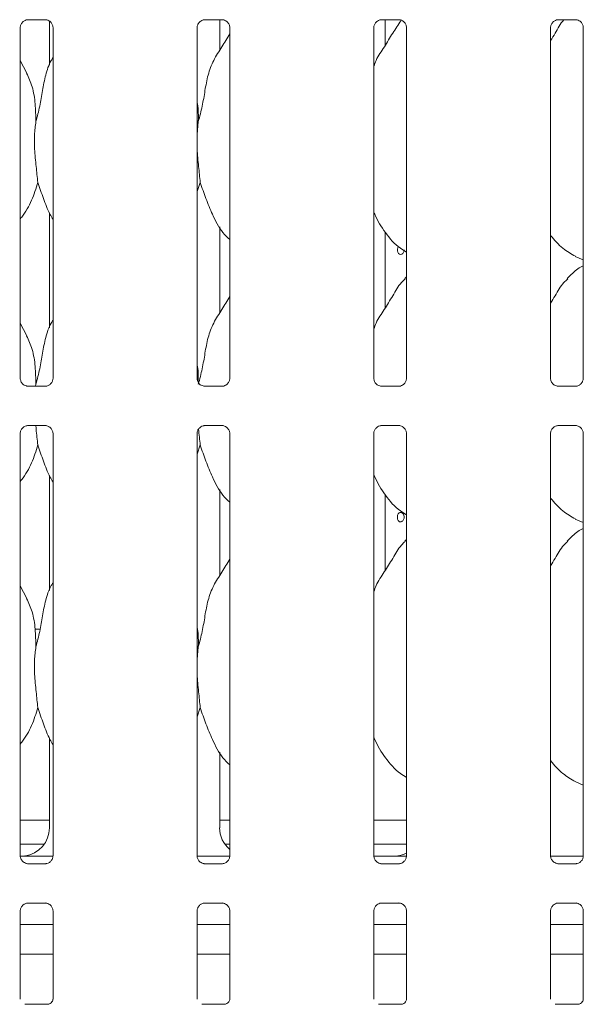
# Model space of a CAD drawing. Units: millimetres. Extents: x 5 to 415, y 5 to 292.
# Drawn here: x 120 to 128, y 77 to 90 of the extents above; entities that cross this region are included whole.
import ezdxf

# ---------------------------------------------------------------- set-up
doc = ezdxf.new("R2010")
doc.units = ezdxf.units.MM
doc.layers.add('SLD-0', color=179, linetype='Continuous')

msp = doc.modelspace()

# ---------------------------------------------------------------- linework, layer by layer
at = {"layer": 'SLD-0', "color": 179, "linetype": 'Continuous', "lineweight": 18}
for p, q in [((120.172, 84.997), (120.172, 89.589)), ((120.272, 89.692), (120.501, 89.692)), ((120.507, 89.692), (120.501, 89.692)), ((120.553, 89.678), (120.553, 89.096)), ((120.6, 89.589), (120.6, 84.997)), ((122.484, 84.997), (122.484, 89.589)), ((122.584, 89.692), (122.814, 89.692)), ((122.781, 89.289), (122.781, 89.692)), ((122.819, 89.692), (122.814, 89.692)), ((122.912, 89.589), (122.912, 84.997)), ((124.797, 84.997), (124.797, 89.589)), ((124.897, 89.692), (125.126, 89.692)), ((124.945, 89.354), (124.945, 89.692)), ((125.132, 89.692), (125.126, 89.692)), ((125.225, 89.589), (125.225, 84.997)), ((127.109, 84.997), (127.109, 89.589)), ((127.209, 89.692), (127.439, 89.692)), ((127.444, 89.692), (127.439, 89.692)), ((127.537, 89.589), (127.537, 84.997)), ((120.258, 88.991), (120.172, 89.157)), ((122.501, 88.359), (122.484, 88.19)), ((122.526, 87.563), (122.484, 87.443)), ((120.553, 87.162), (120.553, 85.658)), ((122.781, 85.852), (122.781, 86.98)), ((124.945, 85.916), (124.945, 86.913)), ((125.109, 86.707), (125.105, 86.687)), ((125.105, 86.687), (125.106, 86.666)), ((125.106, 86.666), (125.111, 86.647)), ((125.117, 86.724), (125.109, 86.707)), ((125.111, 86.647), (125.121, 86.631)), ((125.119, 86.727), (125.117, 86.724)), ((125.121, 86.631), (125.134, 86.621)), ((125.134, 86.621), (125.148, 86.618)), ((125.148, 86.618), (125.163, 86.622)), ((125.163, 86.622), (125.176, 86.632)), ((125.176, 86.632), (125.186, 86.648)), ((125.186, 86.648), (125.192, 86.667)), ((125.192, 86.667), (125.193, 86.68)), ((127.433, 86.593), (127.537, 86.548)), ((125.225, 86.324), (125.203, 86.304)), ((120.258, 85.553), (120.172, 85.72)), ((120.265, 84.894), (120.27, 84.894)), ((120.5, 84.894), (120.27, 84.894)), ((120.376, 84.921), (120.373, 84.894)), ((122.577, 84.894), (122.583, 84.894)), ((122.812, 84.894), (122.583, 84.894)), ((124.89, 84.894), (124.895, 84.894)), ((125.125, 84.894), (124.895, 84.894)), ((127.202, 84.894), (127.208, 84.894)), ((127.437, 84.894), (127.208, 84.894)), ((120.272, 84.379), (120.501, 84.379)), ((120.507, 84.379), (120.501, 84.38)), ((122.584, 84.379), (122.814, 84.379)), ((122.819, 84.379), (122.814, 84.38)), ((124.897, 84.379), (125.126, 84.379)), ((125.132, 84.379), (125.126, 84.38)), ((127.209, 84.379), (127.439, 84.379)), ((127.444, 84.379), (127.439, 84.38)), ((120.172, 78.747), (120.172, 84.276)), ((120.6, 84.276), (120.6, 78.747)), ((122.484, 78.747), (122.484, 84.276)), ((122.912, 84.276), (122.912, 78.747)), ((124.797, 78.747), (124.797, 84.276)), ((125.225, 84.276), (125.225, 78.747)), ((127.109, 78.747), (127.109, 84.276)), ((127.537, 84.276), (127.537, 78.747)), ((122.526, 84.125), (122.484, 84.006)), ((120.553, 83.724), (120.553, 82.221)), ((122.781, 82.414), (122.781, 83.542)), ((122.781, 83.533), (122.786, 83.533)), ((124.945, 82.479), (124.945, 83.475)), ((127.433, 83.155), (127.537, 83.111)), ((125.225, 82.886), (125.203, 82.867)), ((120.258, 82.116), (120.172, 82.282)), ((120.431, 81.712), (120.366, 81.712)), ((122.501, 81.484), (122.484, 81.315)), ((122.526, 80.688), (122.484, 80.568)), ((120.553, 80.287), (120.553, 79.113)), ((122.781, 79.113), (122.781, 80.105)), ((127.433, 79.718), (127.537, 79.673)), ((120.172, 79.212), (120.553, 79.212)), ((122.781, 79.212), (122.912, 79.212)), ((124.797, 79.212), (125.225, 79.212)), ((120.172, 78.899), (120.486, 78.899)), ((122.848, 78.899), (122.912, 78.899)), ((124.797, 78.899), (125.225, 78.899)), ((120.265, 78.644), (120.27, 78.644)), ((120.5, 78.644), (120.27, 78.644)), ((120.407, 78.743), (120.599, 78.743)), ((122.485, 78.743), (122.912, 78.743)), ((122.577, 78.644), (122.583, 78.644)), ((122.812, 78.644), (122.583, 78.644)), ((125.039, 78.743), (124.795, 78.743)), ((124.89, 78.644), (124.895, 78.644)), ((125.125, 78.644), (124.895, 78.644)), ((125.039, 78.743), (125.039, 78.743)), ((127.11, 78.743), (127.537, 78.743)), ((127.202, 78.644), (127.208, 78.644)), ((127.437, 78.644), (127.208, 78.644)), ((120.272, 78.129), (120.501, 78.129)), ((120.507, 78.129), (120.501, 78.13)), ((122.584, 78.129), (122.814, 78.129)), ((122.819, 78.129), (122.814, 78.13)), ((124.897, 78.129), (125.126, 78.129)), ((125.132, 78.129), (125.126, 78.13)), ((127.209, 78.129), (127.439, 78.129)), ((127.444, 78.129), (127.439, 78.13)), ((120.172, 76.871), (120.172, 78.026)), ((120.6, 78.026), (120.6, 76.871)), ((122.484, 76.871), (122.484, 78.026)), ((122.912, 78.026), (122.912, 76.871)), ((124.797, 76.871), (124.797, 78.026)), ((125.225, 78.026), (125.225, 76.871)), ((127.109, 76.871), (127.109, 78.026)), ((127.537, 78.026), (127.537, 76.871)), ((120.6, 77.849), (120.172, 77.849)), ((122.912, 77.849), (122.484, 77.849)), ((125.225, 77.849), (124.797, 77.849)), ((127.537, 77.849), (127.109, 77.849)), ((120.6, 77.462), (120.172, 77.462)), ((122.912, 77.462), (122.484, 77.462)), ((125.225, 77.462), (124.797, 77.462)), ((127.537, 77.462), (127.109, 77.462)), ((120.538, 76.804), (120.233, 76.804)), ((120.538, 76.804), (120.542, 76.804)), ((122.851, 76.804), (122.546, 76.804)), ((122.851, 76.804), (122.855, 76.804)), ((125.163, 76.804), (124.858, 76.804)), ((125.163, 76.804), (125.167, 76.804)), ((127.476, 76.804), (127.171, 76.804)), ((127.476, 76.804), (127.48, 76.804))]:
    msp.add_line(p, q, dxfattribs=at)
for centre, major_axis, ratio, start_param, end_param in [((120.172, 79.116), (0.374, -0.078), 0.981201, 5.063149, 6.486872), ((123.162, 79.116), (0.374, 0.078), 0.981201, 2.937906, 3.796989), ((125.047, 79.116), (0.374, -0.078), 0.981201, 5.063151, 5.398033), ((121.207, 78.962), (1.132, 0.203), 0.07335, 3.530856, 3.666586), ((126.082, 78.962), (1.132, 0.203), 0.07335, 3.530856, 3.666586)]:
    msp.add_ellipse(centre, major_axis=major_axis, ratio=ratio, start_param=start_param, end_param=end_param, dxfattribs=at)
for points, knots in [([(120.172, 89.588), (120.172, 89.589), (120.172, 89.594), (120.174, 89.614), (120.187, 89.645), (120.216, 89.675), (120.246, 89.689), (120.266, 89.692), (120.271, 89.692), (120.272, 89.692)], [0, 0, 0, 0, 0.009367, 0.137217, 0.358658, 0.605123, 0.817494, 0.932816, 1, 1, 1, 1]), ([(120.272, 89.692), (120.271, 89.692), (120.269, 89.692), (120.267, 89.692), (120.265, 89.692), (120.265, 89.692)], [0, 0, 0, 0, 0.159667, 0.913705, 1, 1, 1, 1]), ([(120.501, 89.692), (120.502, 89.692), (120.506, 89.692), (120.523, 89.689), (120.537, 89.682), (120.545, 89.678)], [0, 0, 0, 0, 0.165563, 0.498749, 1, 1, 1, 1]), ([(120.545, 89.678), (120.546, 89.678), (120.561, 89.672), (120.582, 89.648), (120.598, 89.614), (120.599, 89.595), (120.6, 89.588)], [0, 0, 0, 0, 0.02849, 0.42877, 0.781243, 1, 1, 1, 1]), ([(122.485, 89.588), (122.484, 89.589), (122.484, 89.594), (122.487, 89.614), (122.5, 89.645), (122.529, 89.675), (122.559, 89.689), (122.579, 89.692), (122.583, 89.692), (122.585, 89.692)], [0, 0, 0, 0, 0.009367, 0.137217, 0.358658, 0.605123, 0.817494, 0.932816, 1, 1, 1, 1]), ([(122.584, 89.692), (122.584, 89.692), (122.582, 89.692), (122.579, 89.692), (122.577, 89.692), (122.577, 89.692)], [0, 0, 0, 0, 0.1598308, 0.9137033, 1, 1, 1, 1]), ([(122.813, 89.692), (122.815, 89.692), (122.819, 89.692), (122.836, 89.689), (122.849, 89.682), (122.858, 89.678)], [0, 0, 0, 0, 0.165563, 0.498749, 1, 1, 1, 1]), ([(122.858, 89.678), (122.859, 89.678), (122.873, 89.672), (122.895, 89.648), (122.91, 89.614), (122.912, 89.595), (122.912, 89.588)], [0, 0, 0, 0, 0.02849, 0.42877, 0.781243, 1, 1, 1, 1]), ([(124.797, 89.588), (124.797, 89.589), (124.797, 89.594), (124.799, 89.614), (124.812, 89.645), (124.841, 89.675), (124.871, 89.689), (124.891, 89.692), (124.896, 89.692), (124.897, 89.692)], [0, 0, 0, 0, 0.0093664, 0.1372164, 0.3586533, 0.6051238, 0.8174946, 0.9328163, 1, 1, 1, 1]), ([(124.797, 89.079), (124.806, 89.106), (124.839, 89.199), (124.938, 89.336), (125.039, 89.513), (125.115, 89.624), (125.151, 89.678)], [0, 0, 0, 0, 0.121984, 0.420661, 0.721281, 1, 1, 1, 1]), ([(124.897, 89.692), (124.896, 89.692), (124.894, 89.692), (124.892, 89.692), (124.89, 89.692), (124.89, 89.692)], [0, 0, 0, 0, 0.1598308, 0.9137033, 1, 1, 1, 1]), ([(125.126, 89.692), (125.127, 89.692), (125.131, 89.692), (125.148, 89.689), (125.162, 89.682), (125.17, 89.678)], [0, 0, 0, 0, 0.165563, 0.498749, 1, 1, 1, 1]), ([(125.17, 89.678), (125.171, 89.678), (125.186, 89.672), (125.207, 89.648), (125.223, 89.614), (125.224, 89.595), (125.225, 89.588)], [0, 0, 0, 0, 0.02849, 0.42877, 0.781243, 1, 1, 1, 1]), ([(127.11, 89.588), (127.109, 89.589), (127.109, 89.594), (127.112, 89.614), (127.125, 89.645), (127.154, 89.675), (127.184, 89.689), (127.204, 89.692), (127.208, 89.692), (127.21, 89.692)], [0, 0, 0, 0, 0.0093664, 0.1372164, 0.3586533, 0.6051238, 0.8174946, 0.9328163, 1, 1, 1, 1]), ([(127.109, 89.419), (127.13, 89.451), (127.186, 89.541), (127.235, 89.641), (127.286, 89.691), (127.287, 89.692)], [0, 0, 0, 0, 0.349378, 0.987206, 1, 1, 1, 1]), ([(127.209, 89.692), (127.209, 89.692), (127.207, 89.692), (127.204, 89.692), (127.202, 89.692), (127.202, 89.692)], [0, 0, 0, 0, 0.1598308, 0.9137033, 1, 1, 1, 1]), ([(127.438, 89.692), (127.44, 89.692), (127.444, 89.692), (127.461, 89.689), (127.474, 89.682), (127.483, 89.678)], [0, 0, 0, 0, 0.165563, 0.498749, 1, 1, 1, 1]), ([(127.483, 89.678), (127.484, 89.678), (127.498, 89.672), (127.52, 89.648), (127.535, 89.614), (127.537, 89.595), (127.537, 89.588)], [0, 0, 0, 0, 0.02849, 0.42877, 0.781243, 1, 1, 1, 1]), ([(122.501, 88.359), (122.519, 88.426), (122.555, 88.559), (122.588, 88.764), (122.623, 88.968), (122.696, 89.164), (122.809, 89.333), (122.878, 89.449), (122.912, 89.505)], [0, 0, 0, 0, 0.168145, 0.336679, 0.505411, 0.67132, 0.840292, 1, 1, 1, 1]), ([(120.376, 88.359), (120.394, 88.425), (120.43, 88.559), (120.463, 88.764), (120.499, 88.967), (120.548, 89.113), (120.592, 89.184), (120.6, 89.196)], [0, 0, 0, 0, 0.237998, 0.476545, 0.715373, 0.950206, 1, 1, 1, 1]), ([(120.255, 88.991), (120.282, 88.933), (120.339, 88.805), (120.371, 88.589), (120.374, 88.436), (120.376, 88.359)], [0, 0, 0, 0, 0.2930526, 0.6431438, 1, 1, 1, 1]), ([(122.484, 88.628), (122.487, 88.615), (122.503, 88.527), (122.502, 88.436), (122.501, 88.359)], [0, 0, 0, 0, 0.140907, 1, 1, 1, 1]), ([(120.376, 88.359), (120.369, 88.3), (120.354, 88.182), (120.358, 87.987), (120.38, 87.767), (120.394, 87.631), (120.401, 87.563)], [0, 0, 0, 0, 0.224207, 0.45156, 0.72768, 1, 1, 1, 1]), ([(122.484, 88.098), (122.484, 88.065), (122.484, 87.958), (122.505, 87.767), (122.519, 87.63), (122.526, 87.563)], [0, 0, 0, 0, 0.183938, 0.594796, 1, 1, 1, 1]), ([(120.401, 87.563), (120.377, 87.483), (120.328, 87.323), (120.237, 87.167), (120.178, 87.093), (120.172, 87.085)], [0, 0, 0, 0, 0.46689, 0.942165, 1, 1, 1, 1]), ([(120.6, 87.077), (120.586, 87.099), (120.535, 87.185), (120.475, 87.351), (120.425, 87.492), (120.401, 87.563)], [0, 0, 0, 0, 0.14863, 0.571176, 1, 1, 1, 1]), ([(122.912, 86.813), (122.881, 86.843), (122.785, 86.937), (122.69, 87.128), (122.598, 87.35), (122.55, 87.491), (122.526, 87.563)], [0, 0, 0, 0, 0.150208, 0.474376, 0.735251, 1, 1, 1, 1]), ([(125.225, 86.649), (125.198, 86.666), (125.089, 86.73), (124.943, 86.899), (124.841, 87.07), (124.801, 87.166), (124.797, 87.177)], [0, 0, 0, 0, 0.135835, 0.548537, 0.948805, 1, 1, 1, 1]), ([(127.436, 86.595), (127.379, 86.627), (127.253, 86.697), (127.16, 86.808), (127.109, 86.868)], [0, 0, 0, 0, 0.45744, 1, 1, 1, 1]), ([(127.537, 86.472), (127.513, 86.459), (127.434, 86.415), (127.372, 86.35), (127.328, 86.304)], [0, 0, 0, 0, 0.296346, 1, 1, 1, 1]), ([(124.797, 85.642), (124.806, 85.669), (124.839, 85.761), (124.937, 85.899), (125.044, 86.076), (125.124, 86.221), (125.191, 86.284), (125.208, 86.3)], [0, 0, 0, 0, 0.108978, 0.375807, 0.644373, 0.910445, 1, 1, 1, 1]), ([(127.109, 85.981), (127.129, 86.014), (127.186, 86.104), (127.249, 86.221), (127.316, 86.284), (127.333, 86.3)], [0, 0, 0, 0, 0.290686, 0.821377, 1, 1, 1, 1]), ([(122.501, 84.921), (122.519, 84.988), (122.555, 85.122), (122.588, 85.327), (122.623, 85.531), (122.696, 85.726), (122.809, 85.896), (122.878, 86.011), (122.912, 86.067)], [0, 0, 0, 0, 0.168145, 0.33668, 0.505411, 0.67132, 0.840292, 1, 1, 1, 1]), ([(120.376, 84.921), (120.394, 84.988), (120.43, 85.122), (120.463, 85.327), (120.499, 85.53), (120.548, 85.676), (120.592, 85.746), (120.6, 85.758)], [0, 0, 0, 0, 0.237998, 0.476547, 0.715373, 0.950206, 1, 1, 1, 1]), ([(120.255, 85.553), (120.282, 85.495), (120.339, 85.368), (120.371, 85.151), (120.374, 84.998), (120.376, 84.921)], [0, 0, 0, 0, 0.2930498, 0.6431438, 1, 1, 1, 1]), ([(122.484, 85.19), (122.487, 85.178), (122.502, 85.098), (122.501, 85.016), (122.5, 84.947)], [0, 0, 0, 0, 0.155997, 1, 1, 1, 1]), ([(120.226, 84.908), (120.225, 84.908), (120.211, 84.914), (120.189, 84.938), (120.174, 84.972), (120.172, 84.991), (120.172, 84.998)], [0, 0, 0, 0, 0.029553, 0.42939, 0.781485, 1, 1, 1, 1]), ([(120.6, 84.998), (120.6, 84.997), (120.6, 84.992), (120.597, 84.971), (120.584, 84.941), (120.564, 84.917), (120.55, 84.911), (120.549, 84.91)], [0, 0, 0, 0, 0.0149516, 0.2190393, 0.5725075, 0.9659602, 1, 1, 1, 1]), ([(122.539, 84.908), (122.538, 84.908), (122.523, 84.914), (122.502, 84.938), (122.486, 84.972), (122.485, 84.991), (122.484, 84.998)], [0, 0, 0, 0, 0.029553, 0.42939, 0.781485, 1, 1, 1, 1]), ([(122.912, 84.998), (122.912, 84.997), (122.912, 84.992), (122.91, 84.971), (122.896, 84.941), (122.877, 84.917), (122.863, 84.911), (122.862, 84.91)], [0, 0, 0, 0, 0.0149516, 0.2190393, 0.5725075, 0.9659602, 1, 1, 1, 1]), ([(124.851, 84.908), (124.85, 84.908), (124.836, 84.914), (124.814, 84.938), (124.799, 84.972), (124.797, 84.991), (124.797, 84.998)], [0, 0, 0, 0, 0.029553, 0.42939, 0.781485, 1, 1, 1, 1]), ([(125.225, 84.998), (125.225, 84.997), (125.225, 84.992), (125.222, 84.971), (125.209, 84.941), (125.189, 84.917), (125.175, 84.911), (125.174, 84.91)], [0, 0, 0, 0, 0.0149516, 0.2190393, 0.5725075, 0.9659602, 1, 1, 1, 1]), ([(127.164, 84.908), (127.163, 84.908), (127.148, 84.914), (127.127, 84.938), (127.111, 84.972), (127.11, 84.991), (127.109, 84.998)], [0, 0, 0, 0, 0.029553, 0.42939, 0.781485, 1, 1, 1, 1]), ([(127.537, 84.998), (127.537, 84.997), (127.537, 84.992), (127.535, 84.971), (127.521, 84.941), (127.502, 84.917), (127.488, 84.911), (127.487, 84.91)], [0, 0, 0, 0, 0.014951, 0.219037, 0.5725, 0.965948, 1, 1, 1, 1]), ([(120.271, 84.894), (120.269, 84.894), (120.265, 84.894), (120.249, 84.897), (120.235, 84.904), (120.226, 84.908)], [0, 0, 0, 0, 0.165927, 0.499845, 1, 1, 1, 1]), ([(120.549, 84.91), (120.54, 84.905), (120.524, 84.897), (120.506, 84.894), (120.502, 84.894), (120.5, 84.894)], [0, 0, 0, 0, 0.530696, 0.851021, 1, 1, 1, 1]), ([(120.5, 84.894), (120.5, 84.894), (120.502, 84.894), (120.505, 84.894), (120.507, 84.894), (120.507, 84.894)], [0, 0, 0, 0, 0.159839, 0.913699, 1, 1, 1, 1]), ([(122.583, 84.894), (122.582, 84.894), (122.578, 84.894), (122.561, 84.897), (122.547, 84.904), (122.539, 84.908)], [0, 0, 0, 0, 0.165927, 0.499845, 1, 1, 1, 1]), ([(122.812, 84.894), (122.813, 84.894), (122.815, 84.894), (122.817, 84.894), (122.819, 84.894), (122.819, 84.894)], [0, 0, 0, 0, 0.159839, 0.913699, 1, 1, 1, 1]), ([(122.862, 84.91), (122.852, 84.905), (122.837, 84.897), (122.818, 84.894), (122.814, 84.894), (122.813, 84.894)], [0, 0, 0, 0, 0.530696, 0.851021, 1, 1, 1, 1]), ([(124.896, 84.894), (124.894, 84.894), (124.89, 84.894), (124.874, 84.897), (124.86, 84.904), (124.851, 84.908)], [0, 0, 0, 0, 0.165927, 0.499845, 1, 1, 1, 1]), ([(125.174, 84.91), (125.165, 84.905), (125.149, 84.897), (125.131, 84.894), (125.127, 84.894), (125.125, 84.894)], [0, 0, 0, 0, 0.530696, 0.851021, 1, 1, 1, 1]), ([(125.125, 84.894), (125.125, 84.894), (125.127, 84.894), (125.13, 84.894), (125.132, 84.894), (125.132, 84.894)], [0, 0, 0, 0, 0.159839, 0.913699, 1, 1, 1, 1]), ([(127.208, 84.894), (127.207, 84.894), (127.203, 84.894), (127.186, 84.897), (127.172, 84.904), (127.164, 84.908)], [0, 0, 0, 0, 0.165927, 0.499845, 1, 1, 1, 1]), ([(127.437, 84.894), (127.438, 84.894), (127.44, 84.894), (127.442, 84.894), (127.444, 84.894), (127.444, 84.894)], [0, 0, 0, 0, 0.159839, 0.913699, 1, 1, 1, 1]), ([(127.487, 84.91), (127.477, 84.905), (127.462, 84.897), (127.443, 84.894), (127.439, 84.894), (127.438, 84.894)], [0, 0, 0, 0, 0.530682, 0.851031, 1, 1, 1, 1]), ([(120.172, 84.276), (120.172, 84.276), (120.172, 84.281), (120.174, 84.302), (120.187, 84.333), (120.216, 84.362), (120.246, 84.376), (120.266, 84.379), (120.271, 84.379), (120.272, 84.379)], [0, 0, 0, 0, 0.009367, 0.137217, 0.358658, 0.605123, 0.817494, 0.932816, 1, 1, 1, 1]), ([(120.272, 84.379), (120.271, 84.379), (120.269, 84.379), (120.267, 84.379), (120.265, 84.379), (120.265, 84.379)], [0, 0, 0, 0, 0.159667, 0.913705, 1, 1, 1, 1]), ([(120.376, 84.379), (120.377, 84.364), (120.384, 84.273), (120.393, 84.192), (120.401, 84.125)], [0, 0, 0, 0, 0.169893, 1, 1, 1, 1]), ([(120.501, 84.379), (120.502, 84.379), (120.506, 84.379), (120.523, 84.377), (120.537, 84.37), (120.545, 84.365)], [0, 0, 0, 0, 0.165563, 0.49875, 1, 1, 1, 1]), ([(120.545, 84.365), (120.546, 84.365), (120.561, 84.359), (120.582, 84.335), (120.598, 84.301), (120.599, 84.283), (120.6, 84.276)], [0, 0, 0, 0, 0.02849, 0.428759, 0.781244, 1, 1, 1, 1]), ([(122.485, 84.276), (122.484, 84.276), (122.484, 84.281), (122.487, 84.302), (122.5, 84.333), (122.529, 84.362), (122.559, 84.376), (122.579, 84.379), (122.583, 84.379), (122.585, 84.379)], [0, 0, 0, 0, 0.009367, 0.137217, 0.358658, 0.605123, 0.817494, 0.932816, 1, 1, 1, 1]), ([(122.504, 84.334), (122.504, 84.334), (122.511, 84.259), (122.518, 84.192), (122.526, 84.125)], [0, 0, 0, 0, 0.001889, 1, 1, 1, 1]), ([(122.584, 84.379), (122.584, 84.379), (122.582, 84.379), (122.579, 84.379), (122.577, 84.379), (122.577, 84.379)], [0, 0, 0, 0, 0.1598308, 0.9137033, 1, 1, 1, 1]), ([(122.813, 84.379), (122.815, 84.379), (122.819, 84.379), (122.836, 84.377), (122.849, 84.37), (122.858, 84.365)], [0, 0, 0, 0, 0.165563, 0.49875, 1, 1, 1, 1]), ([(122.858, 84.365), (122.859, 84.365), (122.873, 84.359), (122.895, 84.335), (122.91, 84.301), (122.912, 84.283), (122.912, 84.276)], [0, 0, 0, 0, 0.02849, 0.428759, 0.781244, 1, 1, 1, 1]), ([(124.797, 84.276), (124.797, 84.276), (124.797, 84.281), (124.799, 84.302), (124.812, 84.333), (124.841, 84.362), (124.871, 84.376), (124.891, 84.379), (124.896, 84.379), (124.897, 84.379)], [0, 0, 0, 0, 0.0093664, 0.1372164, 0.3586533, 0.6051238, 0.8174946, 0.9328163, 1, 1, 1, 1]), ([(124.897, 84.379), (124.896, 84.379), (124.894, 84.379), (124.892, 84.379), (124.89, 84.379), (124.89, 84.379)], [0, 0, 0, 0, 0.1598308, 0.9137033, 1, 1, 1, 1]), ([(125.126, 84.379), (125.127, 84.379), (125.131, 84.379), (125.148, 84.377), (125.162, 84.37), (125.17, 84.365)], [0, 0, 0, 0, 0.165563, 0.49875, 1, 1, 1, 1]), ([(125.17, 84.365), (125.171, 84.365), (125.186, 84.359), (125.207, 84.335), (125.223, 84.301), (125.224, 84.283), (125.225, 84.276)], [0, 0, 0, 0, 0.02849, 0.428759, 0.781244, 1, 1, 1, 1]), ([(127.11, 84.276), (127.109, 84.276), (127.109, 84.281), (127.112, 84.302), (127.125, 84.333), (127.154, 84.362), (127.184, 84.376), (127.204, 84.379), (127.208, 84.379), (127.21, 84.379)], [0, 0, 0, 0, 0.0093664, 0.1372164, 0.3586533, 0.6051238, 0.8174946, 0.9328163, 1, 1, 1, 1]), ([(127.209, 84.379), (127.209, 84.379), (127.207, 84.379), (127.204, 84.379), (127.202, 84.379), (127.202, 84.379)], [0, 0, 0, 0, 0.1598308, 0.9137033, 1, 1, 1, 1]), ([(127.438, 84.379), (127.44, 84.379), (127.444, 84.379), (127.461, 84.377), (127.474, 84.37), (127.483, 84.365)], [0, 0, 0, 0, 0.165563, 0.49875, 1, 1, 1, 1]), ([(127.483, 84.365), (127.484, 84.365), (127.498, 84.359), (127.52, 84.335), (127.535, 84.301), (127.537, 84.283), (127.537, 84.276)], [0, 0, 0, 0, 0.02849, 0.428759, 0.781244, 1, 1, 1, 1]), ([(120.401, 84.125), (120.377, 84.046), (120.328, 83.885), (120.237, 83.73), (120.178, 83.655), (120.172, 83.647)], [0, 0, 0, 0, 0.466893, 0.942162, 1, 1, 1, 1]), ([(120.6, 83.639), (120.586, 83.662), (120.535, 83.748), (120.475, 83.914), (120.425, 84.054), (120.401, 84.125)], [0, 0, 0, 0, 0.148636, 0.571177, 1, 1, 1, 1]), ([(122.912, 83.375), (122.881, 83.405), (122.785, 83.5), (122.69, 83.69), (122.598, 83.912), (122.55, 84.054), (122.526, 84.125)], [0, 0, 0, 0, 0.150209, 0.474378, 0.735251, 1, 1, 1, 1]), ([(125.225, 83.212), (125.198, 83.228), (125.089, 83.293), (124.943, 83.462), (124.841, 83.633), (124.801, 83.729), (124.797, 83.74)], [0, 0, 0, 0, 0.135835, 0.548537, 0.948805, 1, 1, 1, 1]), ([(127.436, 83.157), (127.379, 83.189), (127.253, 83.26), (127.16, 83.37), (127.109, 83.431)], [0, 0, 0, 0, 0.4574417, 1, 1, 1, 1]), ([(125.193, 83.18), (125.193, 83.187), (125.192, 83.201), (125.184, 83.22), (125.172, 83.234), (125.158, 83.243), (125.143, 83.244), (125.128, 83.238), (125.116, 83.225), (125.108, 83.208), (125.106, 83.194), (125.105, 83.187)], [0, 0, 0, 0, 0.0536258, 0.107246, 0.1609259, 0.2146487, 0.2683069, 0.3218938, 0.3755154, 0.429225, 0.4829246, 0.4829246, 0.4829246, 0.4829246]), ([(125.105, 83.187), (125.105, 83.18), (125.105, 83.166), (125.111, 83.146), (125.12, 83.13), (125.133, 83.12), (125.148, 83.117), (125.163, 83.12), (125.177, 83.131), (125.187, 83.147), (125.192, 83.164), (125.193, 83.176), (125.193, 83.18)], [0.4829246, 0.4829246, 0.4829246, 0.4829246, 0.5365573, 0.5901421, 0.6437925, 0.6975112, 0.7511944, 0.804796, 0.8583956, 0.9120759, 0.9657959, 1, 1, 1, 1]), ([(127.537, 83.034), (127.513, 83.021), (127.434, 82.977), (127.372, 82.912), (127.328, 82.867)], [0, 0, 0, 0, 0.296345, 1, 1, 1, 1]), ([(124.797, 82.204), (124.806, 82.231), (124.839, 82.324), (124.937, 82.462), (125.044, 82.639), (125.124, 82.783), (125.191, 82.847), (125.208, 82.863)], [0, 0, 0, 0, 0.108978, 0.375805, 0.644371, 0.910441, 1, 1, 1, 1]), ([(127.109, 82.544), (127.129, 82.576), (127.186, 82.667), (127.249, 82.784), (127.316, 82.847), (127.333, 82.863)], [0, 0, 0, 0, 0.290685, 0.821371, 1, 1, 1, 1]), ([(122.501, 81.484), (122.519, 81.551), (122.555, 81.684), (122.588, 81.889), (122.623, 82.093), (122.696, 82.289), (122.809, 82.458), (122.878, 82.574), (122.912, 82.63)], [0, 0, 0, 0, 0.168144, 0.3366774, 0.5054108, 0.6713198, 0.8402908, 1, 1, 1, 1]), ([(120.376, 81.484), (120.394, 81.55), (120.43, 81.684), (120.463, 81.889), (120.499, 82.092), (120.548, 82.238), (120.592, 82.309), (120.6, 82.321)], [0, 0, 0, 0, 0.237996, 0.476543, 0.715373, 0.950206, 1, 1, 1, 1]), ([(120.255, 82.116), (120.282, 82.058), (120.339, 81.93), (120.371, 81.714), (120.374, 81.561), (120.376, 81.484)], [0, 0, 0, 0, 0.293051, 0.643146, 1, 1, 1, 1]), ([(122.484, 81.753), (122.487, 81.74), (122.503, 81.652), (122.502, 81.561), (122.501, 81.484)], [0, 0, 0, 0, 0.140908, 1, 1, 1, 1]), ([(120.376, 81.484), (120.369, 81.425), (120.354, 81.307), (120.358, 81.112), (120.38, 80.892), (120.394, 80.756), (120.401, 80.688)], [0, 0, 0, 0, 0.224208, 0.451559, 0.727681, 1, 1, 1, 1]), ([(122.484, 81.223), (122.484, 81.19), (122.484, 81.083), (122.505, 80.892), (122.519, 80.755), (122.526, 80.688)], [0, 0, 0, 0, 0.183937, 0.594797, 1, 1, 1, 1]), ([(120.401, 80.688), (120.377, 80.608), (120.328, 80.448), (120.238, 80.292), (120.178, 80.218), (120.172, 80.21)], [0, 0, 0, 0, 0.467086, 0.942565, 1, 1, 1, 1]), ([(120.6, 80.202), (120.586, 80.224), (120.535, 80.31), (120.475, 80.476), (120.425, 80.617), (120.401, 80.688)], [0, 0, 0, 0, 0.14863, 0.571175, 1, 1, 1, 1]), ([(122.912, 79.938), (122.881, 79.968), (122.785, 80.062), (122.69, 80.253), (122.598, 80.475), (122.55, 80.616), (122.526, 80.688)], [0, 0, 0, 0, 0.150209, 0.474378, 0.735251, 1, 1, 1, 1]), ([(125.225, 79.773), (125.198, 79.789), (125.09, 79.856), (124.943, 80.024), (124.841, 80.195), (124.801, 80.291), (124.797, 80.302)], [0, 0, 0, 0, 0.137045, 0.549169, 0.948877, 1, 1, 1, 1]), ([(127.433, 79.718), (127.376, 79.751), (127.253, 79.824), (127.16, 79.933), (127.109, 79.993)], [0, 0, 0, 0, 0.4542237, 1, 1, 1, 1]), ([(120.226, 78.658), (120.225, 78.658), (120.211, 78.664), (120.189, 78.688), (120.174, 78.722), (120.172, 78.741), (120.172, 78.748)], [0, 0, 0, 0, 0.02849, 0.428754, 0.781234, 1, 1, 1, 1]), ([(120.271, 78.644), (120.269, 78.644), (120.265, 78.644), (120.249, 78.647), (120.235, 78.654), (120.226, 78.658)], [0, 0, 0, 0, 0.165565, 0.498755, 1, 1, 1, 1]), ([(120.234, 78.745), (120.232, 78.745), (120.23, 78.745), (120.229, 78.744), (120.229, 78.744)], [0, 0, 0, 0, 0.964018, 1, 1, 1, 1]), ([(120.407, 78.743), (120.373, 78.743), (120.327, 78.743), (120.273, 78.744), (120.245, 78.744), (120.236, 78.745), (120.234, 78.745)], [0, 0, 0, 0, 0.5335341, 0.7453746, 0.9582502, 1, 1, 1, 1]), ([(120.6, 78.748), (120.6, 78.747), (120.6, 78.742), (120.597, 78.721), (120.584, 78.69), (120.555, 78.661), (120.525, 78.647), (120.505, 78.644), (120.501, 78.644), (120.499, 78.644)], [0, 0, 0, 0, 0.009367, 0.13721, 0.35865, 0.605124, 0.817494, 0.932811, 1, 1, 1, 1]), ([(120.5, 78.644), (120.5, 78.644), (120.502, 78.644), (120.505, 78.644), (120.507, 78.644), (120.507, 78.644)], [0, 0, 0, 0, 0.159848, 0.913694, 1, 1, 1, 1]), ([(122.539, 78.658), (122.538, 78.658), (122.523, 78.664), (122.502, 78.688), (122.486, 78.722), (122.485, 78.741), (122.484, 78.748)], [0, 0, 0, 0, 0.02849, 0.428754, 0.781234, 1, 1, 1, 1]), ([(122.583, 78.644), (122.582, 78.644), (122.578, 78.644), (122.561, 78.647), (122.547, 78.654), (122.539, 78.658)], [0, 0, 0, 0, 0.165565, 0.498755, 1, 1, 1, 1]), ([(122.912, 78.748), (122.912, 78.747), (122.912, 78.742), (122.91, 78.721), (122.897, 78.69), (122.868, 78.661), (122.838, 78.647), (122.818, 78.644), (122.813, 78.644), (122.812, 78.644)], [0, 0, 0, 0, 0.009367, 0.13721, 0.35865, 0.605124, 0.817494, 0.932811, 1, 1, 1, 1]), ([(122.812, 78.644), (122.813, 78.644), (122.815, 78.644), (122.817, 78.644), (122.819, 78.644), (122.819, 78.644)], [0, 0, 0, 0, 0.159848, 0.913694, 1, 1, 1, 1]), ([(124.851, 78.658), (124.85, 78.658), (124.836, 78.664), (124.814, 78.688), (124.799, 78.722), (124.797, 78.741), (124.797, 78.748)], [0, 0, 0, 0, 0.02849, 0.428754, 0.781234, 1, 1, 1, 1]), ([(124.896, 78.644), (124.894, 78.644), (124.89, 78.644), (124.874, 78.647), (124.86, 78.654), (124.851, 78.658)], [0, 0, 0, 0, 0.165565, 0.498755, 1, 1, 1, 1]), ([(125.109, 78.745), (125.107, 78.745), (125.105, 78.745), (125.104, 78.744), (125.104, 78.744)], [0, 0, 0, 0, 0.964018, 1, 1, 1, 1]), ([(125.224, 78.743), (125.211, 78.743), (125.184, 78.743), (125.148, 78.744), (125.12, 78.744), (125.111, 78.745), (125.109, 78.745)], [0, 0, 0, 0, 0.318524, 0.628007, 0.939016, 1, 1, 1, 1]), ([(125.225, 78.748), (125.225, 78.747), (125.225, 78.742), (125.222, 78.721), (125.209, 78.69), (125.18, 78.661), (125.15, 78.647), (125.13, 78.644), (125.126, 78.644), (125.124, 78.644)], [0, 0, 0, 0, 0.009367, 0.13721, 0.35865, 0.605124, 0.817494, 0.932811, 1, 1, 1, 1]), ([(125.125, 78.644), (125.125, 78.644), (125.127, 78.644), (125.13, 78.644), (125.132, 78.644), (125.132, 78.644)], [0, 0, 0, 0, 0.159848, 0.913694, 1, 1, 1, 1]), ([(127.164, 78.658), (127.163, 78.658), (127.148, 78.664), (127.127, 78.688), (127.111, 78.722), (127.11, 78.741), (127.109, 78.748)], [0, 0, 0, 0, 0.02849, 0.428754, 0.781234, 1, 1, 1, 1]), ([(127.208, 78.644), (127.207, 78.644), (127.203, 78.644), (127.186, 78.647), (127.172, 78.654), (127.164, 78.658)], [0, 0, 0, 0, 0.165565, 0.498755, 1, 1, 1, 1]), ([(127.537, 78.748), (127.537, 78.747), (127.537, 78.742), (127.535, 78.721), (127.522, 78.69), (127.493, 78.661), (127.463, 78.647), (127.443, 78.644), (127.438, 78.644), (127.437, 78.644)], [0, 0, 0, 0, 0.009366, 0.13721, 0.358649, 0.605122, 0.817492, 0.932816, 1, 1, 1, 1]), ([(127.437, 78.644), (127.438, 78.644), (127.44, 78.644), (127.442, 78.644), (127.444, 78.644), (127.444, 78.644)], [0, 0, 0, 0, 0.159848, 0.913694, 1, 1, 1, 1]), ([(120.172, 78.026), (120.172, 78.026), (120.172, 78.031), (120.174, 78.052), (120.188, 78.082), (120.207, 78.106), (120.221, 78.112), (120.222, 78.113)], [0, 0, 0, 0, 0.0149521, 0.2190274, 0.5725147, 0.9659474, 1, 1, 1, 1]), ([(120.222, 78.113), (120.232, 78.118), (120.247, 78.127), (120.266, 78.129), (120.27, 78.129), (120.271, 78.129)], [0, 0, 0, 0, 0.530675, 0.85103, 1, 1, 1, 1]), ([(120.272, 78.129), (120.271, 78.129), (120.269, 78.129), (120.267, 78.129), (120.265, 78.129), (120.265, 78.129)], [0, 0, 0, 0, 0.159684, 0.913696, 1, 1, 1, 1]), ([(120.501, 78.129), (120.502, 78.129), (120.506, 78.129), (120.523, 78.127), (120.537, 78.12), (120.545, 78.116)], [0, 0, 0, 0, 0.165929, 0.499851, 1, 1, 1, 1]), ([(120.545, 78.116), (120.546, 78.115), (120.561, 78.109), (120.582, 78.085), (120.598, 78.051), (120.599, 78.033), (120.6, 78.026)], [0, 0, 0, 0, 0.029558, 0.429382, 0.781475, 1, 1, 1, 1]), ([(122.485, 78.026), (122.484, 78.026), (122.484, 78.031), (122.487, 78.052), (122.5, 78.082), (122.52, 78.106), (122.534, 78.112), (122.535, 78.113)], [0, 0, 0, 0, 0.0149521, 0.2190274, 0.5725147, 0.9659474, 1, 1, 1, 1]), ([(122.535, 78.113), (122.544, 78.118), (122.56, 78.127), (122.578, 78.129), (122.582, 78.129), (122.584, 78.129)], [0, 0, 0, 0, 0.530675, 0.85103, 1, 1, 1, 1]), ([(122.584, 78.129), (122.584, 78.129), (122.582, 78.129), (122.579, 78.129), (122.577, 78.129), (122.577, 78.129)], [0, 0, 0, 0, 0.159848, 0.913694, 1, 1, 1, 1]), ([(122.813, 78.129), (122.815, 78.129), (122.819, 78.129), (122.835, 78.127), (122.849, 78.12), (122.858, 78.116)], [0, 0, 0, 0, 0.165929, 0.499851, 1, 1, 1, 1]), ([(122.858, 78.116), (122.859, 78.115), (122.873, 78.109), (122.895, 78.085), (122.91, 78.051), (122.912, 78.033), (122.912, 78.026)], [0, 0, 0, 0, 0.029558, 0.429382, 0.781475, 1, 1, 1, 1]), ([(124.797, 78.026), (124.797, 78.026), (124.797, 78.031), (124.799, 78.052), (124.813, 78.082), (124.832, 78.106), (124.846, 78.112), (124.847, 78.113)], [0, 0, 0, 0, 0.014952, 0.219026, 0.572506, 0.965948, 1, 1, 1, 1]), ([(124.847, 78.113), (124.857, 78.118), (124.872, 78.127), (124.891, 78.129), (124.895, 78.129), (124.896, 78.129)], [0, 0, 0, 0, 0.530675, 0.85103, 1, 1, 1, 1]), ([(124.897, 78.129), (124.896, 78.129), (124.894, 78.129), (124.892, 78.129), (124.89, 78.129), (124.89, 78.129)], [0, 0, 0, 0, 0.159848, 0.913694, 1, 1, 1, 1]), ([(125.126, 78.129), (125.127, 78.129), (125.131, 78.129), (125.148, 78.127), (125.162, 78.12), (125.17, 78.116)], [0, 0, 0, 0, 0.165929, 0.499851, 1, 1, 1, 1]), ([(125.17, 78.116), (125.171, 78.115), (125.186, 78.109), (125.207, 78.085), (125.223, 78.051), (125.224, 78.033), (125.225, 78.026)], [0, 0, 0, 0, 0.029558, 0.429382, 0.781475, 1, 1, 1, 1]), ([(127.11, 78.026), (127.109, 78.026), (127.109, 78.031), (127.112, 78.052), (127.125, 78.082), (127.145, 78.106), (127.159, 78.112), (127.16, 78.113)], [0, 0, 0, 0, 0.014952, 0.219026, 0.572506, 0.965948, 1, 1, 1, 1]), ([(127.16, 78.113), (127.169, 78.118), (127.185, 78.127), (127.203, 78.129), (127.207, 78.129), (127.209, 78.129)], [0, 0, 0, 0, 0.530675, 0.85103, 1, 1, 1, 1]), ([(127.209, 78.129), (127.209, 78.129), (127.207, 78.129), (127.204, 78.129), (127.202, 78.129), (127.202, 78.129)], [0, 0, 0, 0, 0.159848, 0.913694, 1, 1, 1, 1]), ([(127.438, 78.129), (127.44, 78.129), (127.444, 78.129), (127.46, 78.127), (127.474, 78.12), (127.483, 78.116)], [0, 0, 0, 0, 0.165929, 0.499851, 1, 1, 1, 1]), ([(127.483, 78.116), (127.484, 78.115), (127.498, 78.109), (127.52, 78.085), (127.535, 78.051), (127.537, 78.033), (127.537, 78.026)], [0, 0, 0, 0, 0.029558, 0.429382, 0.781475, 1, 1, 1, 1]), ([(120.599, 76.871), (120.599, 76.871), (120.6, 76.867), (120.597, 76.853), (120.587, 76.831), (120.567, 76.813), (120.548, 76.805), (120.538, 76.804), (120.538, 76.804), (120.537, 76.804)], [0, 0, 0, 0, 0.051124, 0.183739, 0.384245, 0.649709, 0.827406, 0.922504, 1, 1, 1, 1]), ([(122.912, 76.871), (122.912, 76.871), (122.912, 76.867), (122.91, 76.853), (122.899, 76.831), (122.88, 76.813), (122.86, 76.805), (122.851, 76.804), (122.85, 76.804), (122.85, 76.804)], [0, 0, 0, 0, 0.051124, 0.183739, 0.384245, 0.649709, 0.827406, 0.922504, 1, 1, 1, 1]), ([(125.224, 76.871), (125.224, 76.871), (125.225, 76.867), (125.222, 76.853), (125.212, 76.831), (125.192, 76.813), (125.173, 76.805), (125.163, 76.804), (125.163, 76.804), (125.162, 76.804)], [0, 0, 0, 0, 0.051124, 0.18374, 0.384252, 0.649708, 0.827406, 0.922504, 1, 1, 1, 1]), ([(127.537, 76.871), (127.537, 76.871), (127.537, 76.867), (127.535, 76.853), (127.524, 76.831), (127.505, 76.813), (127.485, 76.805), (127.476, 76.804), (127.475, 76.804), (127.475, 76.804)], [0, 0, 0, 0, 0.051124, 0.18374, 0.384252, 0.649708, 0.827406, 0.922504, 1, 1, 1, 1])]:
    msp.add_open_spline(points, degree=3, knots=knots, dxfattribs=at)

doc.saveas('drawing.dxf')
